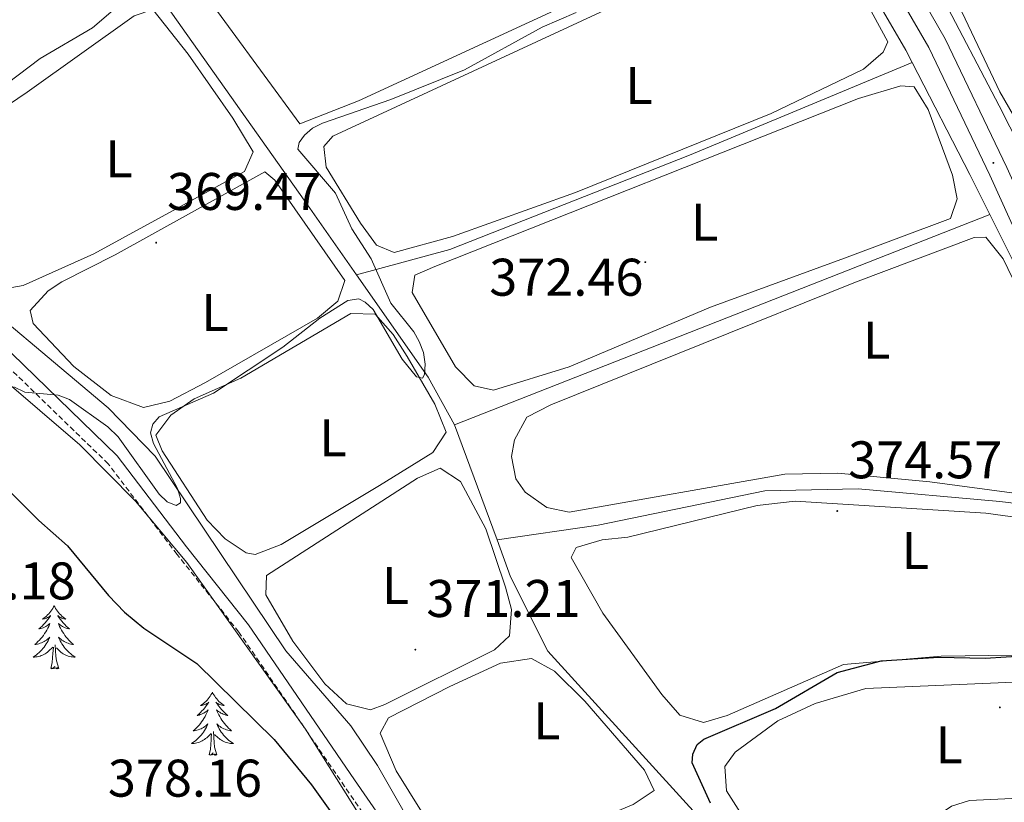
# Model space of a CAD drawing. Units: metres. Extents: x 617554 to 622059, y 4685073 to 4688119.
# Drawn here: x 620393 to 620579, y 4686839 to 4686987 of the extents above; entities that cross this region are included whole.
import ezdxf
from ezdxf.enums import TextEntityAlignment as Align

# ---------------------------------------------------------------- set-up
doc = ezdxf.new("R2010")
doc.units = ezdxf.units.M
doc.header["$MEASUREMENT"] = 0
doc.linetypes.add('TRAZOSX2', pattern=[1.5, 1, -0.5])
for name, color, linetype, lineweight in [('Carátula', 7, 'Continuous', 5), ('Level 13', 5, 'Continuous', 0), ('Level 21', 19, 'Continuous', 0), ('Level 35', 92, 'TRAZOSX2', 0), ('Level 36', 19, 'Continuous', 40), ('Level 37', 92, 'Continuous', 0), ('Level 4', 36, 'Continuous', 30), ('Level 41', 19, 'Continuous', 0), ('Level 5', 36, 'Continuous', 0), ('Level 54', 252, 'Continuous', 0), ('Level 7', 1, 'Continuous', 0)]:
    doc.layers.add(name, color=color, linetype=linetype, lineweight=lineweight)
doc.styles.add('Arial', font='ARIAL.TTF', dxfattribs={"height": 0.2})

# ---------------------------------------------------------------- blocks, each defined once
blk = doc.blocks.new('5PATER')
at = {"layer": 'Carátula', "linetype": 'Continuous', "lineweight": 5}
h = blk.add_hatch(color=250, dxfattribs=at)
edge = h.paths.add_edge_path()
edge.add_ellipse((0, 0), major_axis=(-1.33, -1.34), ratio=0.999422, start_angle=0, end_angle=360)

msp = doc.modelspace()

# ---------------------------------------------------------------- linework, layer by layer
at = {"layer": 'Level 13', "color": 5, "linetype": 'Continuous', "lineweight": 0, "ltscale": 0.5}
for points in [[(620561.41, 4686979.41, 371.61), (620560.22, 4686981.74, 371.6), (620553.79, 4686992.81, 370.84), (620545.01, 4687006.08, 370.84), (620539.99, 4687011.42, 370.24), (620526.03, 4687022.86, 370.09), (620521.82, 4687025.5, 369.98), (620505.31, 4687032.83, 369.6), (620490.61, 4687037.52, 369.2), (620437.25, 4687051.03, 368.73), (620409.16, 4687059.03, 368.28), (620372.46, 4687068.39, 365.57), (620351.46, 4687073.75, 364.67)], [(620684.13, 4686774.85, 378.82), (620680.64, 4686778.42, 378.94), (620672.21, 4686781.67, 378.97), (620668.4, 4686784.94, 378.83), (620651.81, 4686821.41, 377.83), (620628.34, 4686868.08, 374.9), (620616.66, 4686894.21, 374.75), (620602.58, 4686920.7, 374.18), (620592.11, 4686943.16, 372.33), (620577.84, 4686971.22, 370.68), (620566.81, 4686992.33, 370.83), (620547.32, 4687032.94, 369.62)], [(620456.33, 4686939.21, 368.83), (620447.49, 4686951.82, 367.92), (620414.35, 4686998.74, 366.72), (620405.17, 4687014.48, 366.25), (620404.9, 4687014.74, 366.24), (620394.23, 4687025.34, 365.81)], [(620532.93, 4686811.53, 375.16), (620515.7, 4686809.92, 374.9), (620508.3, 4686808.45, 374.71), (620489.23, 4686799.89, 374.7), (620485.02, 4686799.23, 374.56), (620481.6, 4686802.86, 374.7), (620476.26, 4686816.64, 374.25), (620469.7, 4686829.98, 372.17), (620460.3, 4686846.4, 372.19), (620455.28, 4686853.9, 372.29), (620442.96, 4686868.09, 371.54), (620418.24, 4686904.91, 369.88), (620409.4, 4686914.09, 369.58), (620377.88, 4686940.55, 368.37), (620361.97, 4686954.36, 366.87), (620345.99, 4686967.03, 366.42), (620331.61, 4686980.73, 365.33)], [(620561.41, 4686979.41, 371.61), (620519.31, 4686961.85, 372.01), (620474.02, 4686944.05, 372.01), (620456.33, 4686939.21, 368.83)], [(620576.08, 4686950.63, 372.09), (620572.3, 4686958.18, 371.76), (620561.41, 4686979.41, 371.61)], [(620576.08, 4686950.63, 372.09), (620474.89, 4686910.84, 370.64)], [(620603.74, 4686893.25, 374.56), (620602.72, 4686895.31, 374.46), (620595.95, 4686910.93, 373.86), (620576.08, 4686950.63, 372.09)], [(620474.89, 4686910.84, 370.64), (620469.87, 4686919.9, 370.21), (620456.33, 4686939.21, 368.83)], [(620482.92, 4686889.08, 371.2), (620474.89, 4686910.84, 370.64)], [(620603.74, 4686893.25, 374.56), (620577.98, 4686896.33, 374.01), (620551.23, 4686898.76, 374.01), (620533.55, 4686898.35, 374.01), (620502.06, 4686891.89, 374.01), (620482.92, 4686889.08, 371.2)], [(620543.74, 4686807.97, 376.4), (620526.98, 4686830.13, 374.39), (620492.5, 4686868.03, 372.04), (620485.49, 4686882.11, 371.39), (620482.92, 4686889.08, 371.2)]]:
    msp.add_polyline3d(points, dxfattribs=at)
at = {"layer": 'Level 21', "color": 19, "linetype": 'Continuous', "lineweight": 13}
for points in [[(620188.48, 4687122.94, 359.9), (620200.65, 4687117.88, 360.2), (620223.23, 4687110.67, 360.56), (620307.14, 4687089.04, 362.74), (620377.53, 4687071.15, 365.63), (620429.7, 4687056.54, 368.57), (620500.8, 4687037.22, 370.04), (620523.52, 4687027.9, 370.53), (620531.15, 4687023.31, 370.55), (620542.32, 4687014.75, 370.6), (620555.55, 4686997.83, 371.51), (620564.54, 4686982.25, 372), (620576.11, 4686958.05, 371.96), (620586.17, 4686935.8, 373.17), (620597.38, 4686914.27, 374.67), (620619.44, 4686868.28, 375.73), (620640.99, 4686827.01, 377.99), (620661.79, 4686785.06, 379.23), (620675.55, 4686755.55, 381), (620677.85, 4686740.58, 382.52), (620678.31, 4686737.59, 382.82), (620678.37, 4686737.21, 382.86), (620679.89, 4686726.62, 382.96)], [(620530.05, 4687028.1, 370.54), (620533.14, 4687026.24, 370.55), (620544.83, 4687017.28, 370.6), (620558.49, 4686999.82, 371.51), (620567.68, 4686983.9, 372), (620579.32, 4686959.55, 371.96), (620589.35, 4686937.35, 373.17), (620600.55, 4686915.86, 374.67), (620622.61, 4686869.87, 375.73), (620644.15, 4686828.62, 377.99), (620664.98, 4686786.59, 379.23), (620678.98, 4686756.59, 381), (620681.38, 4686740.98, 382.54), (620681.8, 4686738.19, 382.82), (620681.88, 4686737.73, 382.86), (620683.3, 4686727.82, 382.96)]]:
    msp.add_polyline3d(points, dxfattribs=at)
at = {"layer": 'Level 21', "color": 19, "linetype": 'Continuous', "lineweight": 0}
msp.add_polyline3d([(620545.02, 4686798.47, 376.74), (620534.91, 4686803.23, 376.09), (620526.52, 4686805.15, 376.39), (620515.18, 4686804.77, 376.24), (620505.82, 4686802.4, 376.39), (620494.97, 4686796.71, 375.94), (620487.09, 4686793.71, 375.94), (620483.54, 4686794.45, 375.64), (620480.28, 4686797.07, 375.64), (620475.35, 4686811.84, 374.89), (620471.48, 4686821.27, 374.89), (620455.99, 4686843.73, 374.13), (620435.93, 4686873.03, 371.57), (620424.21, 4686887.75, 371.87), (620411.11, 4686905.01, 370.97), (620388.97, 4686926.48, 370.06)], dxfattribs=at)
at = {"layer": 'Level 21', "color": 19, "linetype": 'TRAZOSX2', "lineweight": 0}
msp.add_polyline3d([(620575.96, 4686728.12, 381.56), (620575.01, 4686748.26, 380.46), (620573.77, 4686756.06, 380.01), (620571.22, 4686762.46, 379.56), (620566.74, 4686771.24, 379.26), (620550.68, 4686790.94, 377.75), (620547.97, 4686794.54, 377), (620534.16, 4686801.05, 376.09), (620526.3, 4686802.85, 376.39), (620515.5, 4686802.49, 376.24), (620506.64, 4686800.25, 376.39), (620495.92, 4686794.62, 375.94), (620487.28, 4686791.33, 375.94), (620482.54, 4686792.32, 375.64), (620478.32, 4686795.7, 375.64), (620473.2, 4686811.04, 374.89), (620469.45, 4686820.17, 374.89), (620454.1, 4686842.43, 374.13), (620434.09, 4686871.66, 371.57), (620422.4, 4686886.35, 371.87), (620409.38, 4686903.48, 370.97), (620387.42, 4686924.79, 370.06)], dxfattribs=at)
at = {"layer": 'Level 35', "color": 92, "linetype": 'Continuous', "lineweight": 0, "ltscale": 0.5}
msp.add_polyline3d([(620365.67, 4686939.93, 370.32), (620404.02, 4686907.08, 370.78), (620414.53, 4686896.39, 371.04), (620424.23, 4686884.84, 371.35), (620446.67, 4686853.26, 372.98), (620467.39, 4686820.38, 375.82)], dxfattribs=at)
at = {"layer": 'Level 36', "color": 92, "linetype": 'Continuous', "lineweight": 0}
for points in [[(620649.92, 4687035.1, 371.49), (620650.58, 4687032.84, 371.31), (620648.76, 4687029.36, 371.31), (620635.38, 4687014.42, 371.15), (620598.01, 4686976.52, 371.73), (620585.85, 4686964.28, 371.12), (620583.17, 4686964.9, 371.31), (620578.01, 4686973.85, 370.36), (620570.23, 4686990.17, 371.12), (620568.97, 4686995.05, 371.12), (620626.1, 4687059.36, 371.31), (620628.79, 4687061.06, 371.12), (620631.62, 4687059.57, 370.93), (620648.72, 4687038.25, 371.31), (620649.92, 4687035.1, 371.49)], [(620537.42, 4687009.4, 369.58), (620456.73, 4686972.17, 369.81), (620445.63, 4686967.77, 369.96), (620425.36, 4686995.44, 369.96), (620426.05, 4686997.72, 369.77), (620434.93, 4687002.41, 369.98), (620477.81, 4687022.8, 369.99), (620498.35, 4687031.91, 369.02), (620503.28, 4687031.07, 369.01), (620508.23, 4687029.06, 369.05), (620521.6, 4687022.41, 369.17), (620535.34, 4687012.3, 369.58), (620537.38, 4687010.46, 369.58), (620537.42, 4687009.4, 369.58)], [(620347.29, 4686988.64, 366.34), (620384.01, 4687020.14, 366.15), (620388.79, 4687023.09, 366.34), (620393.52, 4687023.05, 366.15), (620397.25, 4687019.69, 366.24), (620408.42, 4687004.06, 366.72), (620411.46, 4686997.05, 367.09), (620410.3, 4686989.29, 366.53), (620406.4, 4686985.92, 366.33), (620396.52, 4686980.12, 366.15), (620368.92, 4686959.27, 366.53), (620364.42, 4686958.14, 365.96), (620359.61, 4686959.09, 365.91), (620353.48, 4686963.25, 366.23), (620338.82, 4686977.57, 366.91), (620339.43, 4686982.07, 366.53), (620342.8, 4686985.78, 366.55), (620347.29, 4686988.64, 366.34)], [(620534.78, 4686969.73, 370.52), (620497.77, 4686954.78, 370.75), (620474.51, 4686946.45, 370.9), (620463.45, 4686943.42, 370.9), (620460.14, 4686944.84, 370.9), (620457.08, 4686948.97, 370.84), (620450.63, 4686959.61, 370.9), (620450.15, 4686963.49, 370.52), (620451.88, 4686965.44, 370.52), (620519.51, 4686996.86, 370.9), (620537.96, 4687004.73, 371.28), (620542.25, 4687005.49, 371.09), (620544.8, 4687004.3, 370.71), (620547.74, 4687000.07, 370.58), (620556.8, 4686983.32, 370.9), (620555.93, 4686981.34, 370.9), (620552.2, 4686978.14, 370.9), (620534.78, 4686969.73, 370.52)], [(620394.08, 4686973.77, 367.85), (620414.3, 4686988.22, 368.04), (620417.84, 4686989.39, 368.04), (620424.49, 4686980.99, 367.71), (620432.95, 4686968.85, 368.41), (620436.79, 4686962.47, 368.04), (620435.16, 4686958.79, 368.6), (620406.67, 4686943.2, 368.04), (620393.33, 4686937.19, 368.22), (620388.24, 4686936.35, 368.37), (620386.27, 4686936.97, 368.41), (620382.12, 4686939.73, 368.14), (620377.61, 4686943.48, 367.66), (620369.02, 4686951.44, 368.04), (620367.79, 4686953.91, 367.66), (620370.97, 4686957.72, 367.66), (620374.98, 4686960.88, 367.7), (620394.08, 4686973.77, 367.85)], [(620548.59, 4686942.39, 372.22), (620523.31, 4686933.11, 371.65), (620496.58, 4686921.85, 371.99), (620482.25, 4686917.38, 372.03), (620478.62, 4686918.23, 371.84), (620475.05, 4686921.81, 371.84), (620466.84, 4686935.91, 371.84), (620467.39, 4686939.17, 371.65), (620471.14, 4686940.82, 371.65), (620551.24, 4686972.59, 372.22), (620559.28, 4686974.99, 372.03), (620561.78, 4686974.77, 372.03), (620564.41, 4686970.51, 372.03), (620569.07, 4686958.09, 371.84), (620569.91, 4686953.6, 372.03), (620568.66, 4686949.89, 371.65), (620548.59, 4686942.39, 372.22)], [(620410.71, 4686943, 368.98), (620439.02, 4686958.69, 368.98), (620440.87, 4686957.15, 368.79), (620454.13, 4686938.14, 369.17), (620452.78, 4686934.25, 369.54), (620448.94, 4686931.03, 369.55), (620427.76, 4686918.86, 368.98), (620421.03, 4686915.35, 369.35), (620416.07, 4686914.11, 369.52), (620409.97, 4686916.38, 369.35), (620402.86, 4686921.9, 369.03), (620395.2, 4686930.05, 368.98), (620394.64, 4686932.49, 369.17), (620398.01, 4686936.18, 369.34), (620400.61, 4686937.9, 369.35), (620410.71, 4686943, 368.98)], [(620564.75, 4686900.06, 373.16), (620547.35, 4686901.69, 372.78), (620537.36, 4686901.51, 373.02), (620496.56, 4686894.35, 373.16), (620492.36, 4686895.24, 373.35), (620488.23, 4686898.09, 373.39), (620486.44, 4686900.65, 373.35), (620485.68, 4686904.84, 373.16), (620486.23, 4686908, 373.16), (620488.57, 4686912.33, 372.97), (620493.09, 4686914.66, 372.95), (620550.68, 4686937.84, 373.35), (620573.12, 4686946.29, 372.78), (620575.35, 4686946.38, 372.78), (620578.62, 4686942.25, 372.97), (620587.32, 4686924.24, 372.73), (620599.15, 4686898.45, 373.54), (620597.51, 4686896.6, 373.35), (620592.51, 4686896.38, 373.22), (620564.75, 4686900.06, 373.16)], [(620434.48, 4686919.7, 370.11), (620455.27, 4686931.9, 370.11), (620459.9, 4686931.77, 369.92), (620463.28, 4686927.95, 370.02), (620465.9, 4686923.79, 370.16), (620471.15, 4686914.78, 370.4), (620473.28, 4686909.47, 370.48), (620470.78, 4686905.64, 370.3), (620460.72, 4686899.35, 370.39), (620442.09, 4686888.22, 370.86), (620437.17, 4686886.31, 370.87), (620435.45, 4686886.62, 370.86), (620431.48, 4686889.26, 370.81), (620428.12, 4686892.79, 370.73), (620419.6, 4686905.95, 370.48), (620418.39, 4686908.91, 370.67), (620421.24, 4686912.71, 370.51), (620425.66, 4686915.74, 370.32), (620434.48, 4686919.7, 370.11)], [(620476.01, 4686900.16, 371.99), (620480.8, 4686891.21, 371.75), (620484.53, 4686880.15, 371.62), (620485.63, 4686875.92, 371.62), (620485.29, 4686870.93, 371.62), (620482.44, 4686868.26, 371.62), (620461.7, 4686857.92, 371.62), (620458.99, 4686856.96, 371.62), (620454.44, 4686858.1, 371.71), (620450.35, 4686861.83, 371.8), (620444.33, 4686869.95, 371.8), (620439.21, 4686878.71, 371.8), (620439.29, 4686882.37, 371.8), (620467.87, 4686900.77, 371.32), (620472.17, 4686902.67, 371.24), (620476.01, 4686900.16, 371.99)], [(620580.42, 4686867.31, 374.86), (620566.88, 4686867.11, 375.05), (620548.45, 4686865.51, 374.67), (620526.44, 4686855.88, 375.05), (620521.93, 4686854.56, 375.05), (620517.46, 4686855.94, 374.86), (620514.09, 4686859.82, 374.84), (620502.95, 4686875.2, 375.05), (620496.91, 4686885.74, 374.67), (620497.87, 4686887.63, 374.67), (620502.77, 4686889.11, 374.67), (620507.67, 4686889.61, 374.67), (620532.1, 4686895.58, 374.32), (620539.3, 4686896.39, 374.23), (620575.37, 4686894.12, 373.73), (620597.43, 4686891.1, 374.73)], [(620399.17, 4686876.62, 0.01), (620399.06, 4686876.4, 0.01), (620398.9, 4686876.13, 0.01), (620398.73, 4686875.86, 0.01), (620398.55, 4686875.61, 0.01), (620398.36, 4686875.36, 0.01), (620398.15, 4686875.12, 0.01), (620397.93, 4686874.89, 0.01), (620397.7, 4686874.68, 0.01), (620397.46, 4686874.47, 0.01), (620397.21, 4686874.28, 0.01), (620396.95, 4686874.11, 0.01), (620397.15, 4686874.13, 0.01), (620397.35, 4686874.17, 0.01), (620397.55, 4686874.22, 0.01), (620397.74, 4686874.29, 0.01), (620397.93, 4686874.38, 0.01), (620398.12, 4686874.47, 0.01), (620398.29, 4686874.59, 0.01), (620398.49, 4686874.78, 0.01), (620398.45, 4686874.71, 0.01), (620398.22, 4686874.37, 0.01), (620397.98, 4686874.03, 0.01), (620397.72, 4686873.71, 0.01), (620397.46, 4686873.39, 0.01), (620397.18, 4686873.09, 0.01), (620396.88, 4686872.79, 0.01), (620396.58, 4686872.51, 0.01), (620396.27, 4686872.24, 0.01), (620396.39, 4686872.26, 0.01), (620396.64, 4686872.32, 0.01), (620396.88, 4686872.39, 0.01), (620397.12, 4686872.48, 0.01), (620397.35, 4686872.58, 0.01), (620397.57, 4686872.7, 0.01), (620397.79, 4686872.83, 0.01), (620397.99, 4686872.98, 0.01), (620398.19, 4686873.13, 0.01), (620398.38, 4686873.3, 0.01), (620398.29, 4686873.08, 0.01), (620398.13, 4686872.72, 0.01), (620397.96, 4686872.37, 0.01), (620397.78, 4686872.02, 0.01), (620397.58, 4686871.68, 0.01), (620397.36, 4686871.35, 0.01), (620397.14, 4686871.03, 0.01), (620396.9, 4686870.71, 0.01), (620396.65, 4686870.41, 0.01), (620396.38, 4686870.12, 0.01), (620396.11, 4686869.84, 0.01), (620395.82, 4686869.57, 0.01), (620395.52, 4686869.31, 0.01), (620395.72, 4686869.33, 0.01), (620395.99, 4686869.38, 0.01), (620396.25, 4686869.45, 0.01), (620396.51, 4686869.52, 0.01), (620396.76, 4686869.62, 0.01), (620397.01, 4686869.73, 0.01), (620397.25, 4686869.85, 0.01), (620397.49, 4686869.99, 0.01), (620397.71, 4686870.14, 0.01), (620397.93, 4686870.3, 0.01), (620398.14, 4686870.48, 0.01), (620398.33, 4686870.67, 0.01), (620398.19, 4686870.34, 0.01)], [(620399.17, 4686876.62, 0.01), (620399.28, 4686876.4, 0.01), (620399.43, 4686876.13, 0.01), (620399.6, 4686875.86, 0.01), (620399.78, 4686875.61, 0.01), (620399.98, 4686875.36, 0.01), (620400.18, 4686875.12, 0.01), (620400.4, 4686874.89, 0.01), (620400.63, 4686874.68, 0.01), (620400.87, 4686874.47, 0.01), (620401.12, 4686874.28, 0.01), (620401.38, 4686874.11, 0.01), (620401.18, 4686874.13, 0.01), (620400.98, 4686874.17, 0.01), (620400.78, 4686874.22, 0.01), (620400.59, 4686874.29, 0.01), (620400.4, 4686874.38, 0.01), (620400.22, 4686874.47, 0.01), (620400.04, 4686874.59, 0.01), (620399.84, 4686874.78, 0.01), (620399.88, 4686874.71, 0.01), (620400.11, 4686874.37, 0.01), (620400.35, 4686874.03, 0.01), (620400.61, 4686873.71, 0.01), (620400.88, 4686873.39, 0.01), (620401.16, 4686873.09, 0.01), (620401.45, 4686872.79, 0.01), (620401.75, 4686872.51, 0.01), (620402.06, 4686872.24, 0.01), (620401.94, 4686872.26, 0.01), (620401.69, 4686872.32, 0.01), (620401.45, 4686872.39, 0.01), (620401.22, 4686872.48, 0.01), (620400.98, 4686872.58, 0.01), (620400.76, 4686872.7, 0.01), (620400.55, 4686872.83, 0.01), (620400.34, 4686872.98, 0.01), (620400.14, 4686873.13, 0.01), (620399.96, 4686873.3, 0.01), (620400.04, 4686873.08, 0.01), (620400.2, 4686872.72, 0.01), (620400.37, 4686872.37, 0.01), (620400.56, 4686872.02, 0.01), (620400.76, 4686871.68, 0.01), (620400.97, 4686871.35, 0.01), (620401.19, 4686871.03, 0.01), (620401.43, 4686870.71, 0.01), (620401.68, 4686870.41, 0.01), (620401.95, 4686870.12, 0.01), (620402.22, 4686869.84, 0.01), (620402.51, 4686869.57, 0.01), (620402.81, 4686869.31, 0.01), (620402.61, 4686869.33, 0.01), (620402.34, 4686869.38, 0.01), (620402.08, 4686869.45, 0.01), (620401.82, 4686869.52, 0.01), (620401.57, 4686869.62, 0.01), (620401.32, 4686869.73, 0.01), (620401.08, 4686869.85, 0.01), (620400.84, 4686869.99, 0.01), (620400.62, 4686870.14, 0.01), (620400.4, 4686870.3, 0.01), (620400.2, 4686870.48, 0.01), (620400, 4686870.67, 0.01), (620400.14, 4686870.34, 0.01)], [(620398.19, 4686870.34, 0.01), (620398.03, 4686870.02, 0.01), (620397.86, 4686869.7, 0.01), (620397.68, 4686869.4, 0.01), (620397.48, 4686869.1, 0.01), (620397.28, 4686868.81, 0.01), (620397.05, 4686868.53, 0.01), (620396.82, 4686868.27, 0.01), (620396.57, 4686868.01, 0.01), (620396.31, 4686867.76, 0.01), (620396.04, 4686867.53, 0.01), (620395.76, 4686867.31, 0.01), (620395.48, 4686867.1, 0.01), (620395.19, 4686866.91, 0.01), (620395.45, 4686866.92, 0.01), (620395.71, 4686866.94, 0.01), (620395.98, 4686866.98, 0.01), (620396.24, 4686867.04, 0.01), (620396.49, 4686867.11, 0.01), (620396.74, 4686867.2, 0.01), (620396.98, 4686867.3, 0.01), (620397.22, 4686867.42, 0.01), (620397.45, 4686867.55, 0.01), (620397.67, 4686867.69, 0.01), (620397.89, 4686867.85, 0.01), (620398.09, 4686868.02, 0.01), (620398.94, 4686868.82, 0.01)], [(620400.14, 4686870.34, 0.01), (620400.3, 4686870.02, 0.01), (620400.47, 4686869.7, 0.01), (620400.65, 4686869.4, 0.01), (620400.85, 4686869.1, 0.01), (620401.06, 4686868.81, 0.01), (620401.28, 4686868.53, 0.01), (620401.52, 4686868.27, 0.01), (620401.76, 4686868.01, 0.01), (620402.02, 4686867.76, 0.01), (620402.29, 4686867.53, 0.01), (620402.57, 4686867.31, 0.01), (620402.86, 4686867.1, 0.01), (620403.15, 4686866.91, 0.01), (620402.88, 4686866.92, 0.01), (620402.62, 4686866.94, 0.01), (620402.36, 4686866.98, 0.01), (620402.1, 4686867.04, 0.01), (620401.84, 4686867.11, 0.01), (620401.59, 4686867.2, 0.01), (620401.35, 4686867.3, 0.01), (620401.11, 4686867.42, 0.01), (620400.88, 4686867.55, 0.01), (620400.66, 4686867.69, 0.01), (620400.44, 4686867.85, 0.01), (620400.24, 4686868.02, 0.01), (620399.58, 4686868.64, 0.01)], [(620398.55, 4686864.77, 0.01), (620398.79, 4686865.89, 0.01), (620398.9, 4686867.63, 0.01), (620398.95, 4686868.07, 0.01), (620399.02, 4686868.79, 0.01)], [(620400.02, 4686864.77, 0.01), (620399.59, 4686866.21, 0.01), (620399.5, 4686867.12, 0.01), (620399.45, 4686868.07, 0.01), (620399.35, 4686869.23, 0.01)], [(620473.99, 4686861.33, 371.43), (620483.58, 4686865.79, 372.93), (620489.42, 4686866.66, 372.56), (620493.76, 4686864.23, 372.56), (620499.54, 4686858.58, 372.56), (620510.78, 4686845.51, 373.12), (620512.62, 4686841.65, 373.12), (620508.68, 4686839.06, 373.06), (620493.34, 4686832.66, 372.75), (620480.11, 4686825, 373.31), (620476.45, 4686825.19, 372.93), (620463.85, 4686845.37, 372.93), (620460.8, 4686852.52, 372.93), (620462.4, 4686855.44, 372.75), (620473.99, 4686861.33, 371.43)], [(620400.02, 4686864.77, 0.01), (620399.84, 4686864.7, 0.01), (620399.82, 4686864.94, 0.01), (620399.63, 4686864.72, 0.01), (620399.51, 4686864.92, 0.01), (620399.39, 4686864.82, 0.01), (620399.12, 4686864.76, 0.01), (620399.32, 4686865.15, 0.01), (620398.93, 4686864.77, 0.01), (620398.74, 4686864.72, 0.01), (620398.7, 4686864.88, 0.01), (620398.55, 4686864.77, 0.01)], [(620610.51, 4686839.25, 376.18), (620585.65, 4686840.39, 376.18), (620572.26, 4686839.8, 376.1), (620568.86, 4686838.71, 376.18), (620564.68, 4686835.88, 376.05), (620550.48, 4686822.72, 376.18), (620545.71, 4686820.85, 375.99), (620540.78, 4686823.27, 375.99), (620531.75, 4686833.13, 375.99), (620526.31, 4686841.59, 375.8), (620525.96, 4686846.25, 375.99), (620527.93, 4686848.95, 375.8), (620536.02, 4686854.83, 375.97), (620543.08, 4686858.16, 375.99), (620552.63, 4686861, 375.98), (620607.14, 4686863.33, 376.07), (620611.21, 4686862.98, 375.99), (620616.04, 4686861.2, 375.99), (620619.55, 4686857.47, 376.08), (620625.68, 4686846.81, 376.18), (620626.22, 4686841.81, 376.18), (620625.17, 4686840.65, 376.18), (620620.3, 4686838.7, 376.18), (620610.51, 4686839.25, 376.18)], [(620429.09, 4686860.26, 0.01), (620428.98, 4686860.04, 0.01), (620428.82, 4686859.77, 0.01), (620428.65, 4686859.5, 0.01), (620428.47, 4686859.25, 0.01), (620428.28, 4686859, 0.01), (620428.07, 4686858.76, 0.01), (620427.85, 4686858.53, 0.01), (620427.62, 4686858.32, 0.01), (620427.38, 4686858.11, 0.01), (620427.13, 4686857.92, 0.01), (620426.87, 4686857.75, 0.01), (620427.07, 4686857.77, 0.01), (620427.27, 4686857.81, 0.01), (620427.47, 4686857.86, 0.01), (620427.67, 4686857.93, 0.01), (620427.86, 4686858.02, 0.01), (620428.04, 4686858.11, 0.01), (620428.21, 4686858.23, 0.01), (620428.42, 4686858.42, 0.01), (620428.38, 4686858.35, 0.01), (620428.14, 4686858.01, 0.01), (620427.9, 4686857.67, 0.01), (620427.65, 4686857.35, 0.01), (620427.38, 4686857.03, 0.01), (620427.1, 4686856.73, 0.01), (620426.81, 4686856.43, 0.01), (620426.5, 4686856.15, 0.01), (620426.19, 4686855.88, 0.01), (620426.31, 4686855.9, 0.01), (620426.56, 4686855.96, 0.01), (620426.8, 4686856.03, 0.01), (620427.04, 4686856.12, 0.01), (620427.27, 4686856.22, 0.01), (620427.49, 4686856.34, 0.01), (620427.71, 4686856.47, 0.01), (620427.92, 4686856.62, 0.01), (620428.11, 4686856.77, 0.01), (620428.3, 4686856.94, 0.01), (620428.21, 4686856.72, 0.01), (620428.06, 4686856.36, 0.01), (620427.88, 4686856.01, 0.01), (620427.7, 4686855.66, 0.01), (620427.5, 4686855.32, 0.01), (620427.29, 4686854.99, 0.01), (620427.06, 4686854.67, 0.01), (620426.82, 4686854.35, 0.01), (620426.57, 4686854.05, 0.01), (620426.31, 4686853.76, 0.01), (620426.03, 4686853.48, 0.01), (620425.74, 4686853.21, 0.01), (620425.45, 4686852.95, 0.01), (620425.64, 4686852.97, 0.01), (620425.91, 4686853.02, 0.01), (620426.17, 4686853.09, 0.01), (620426.43, 4686853.16, 0.01), (620426.69, 4686853.26, 0.01), (620426.94, 4686853.37, 0.01), (620427.18, 4686853.49, 0.01), (620427.41, 4686853.63, 0.01), (620427.64, 4686853.78, 0.01), (620427.85, 4686853.94, 0.01), (620428.06, 4686854.12, 0.01), (620428.25, 4686854.31, 0.01), (620428.11, 4686853.98, 0.01)], [(620429.09, 4686860.26, 0.01), (620429.2, 4686860.04, 0.01), (620429.35, 4686859.77, 0.01), (620429.52, 4686859.5, 0.01), (620429.7, 4686859.25, 0.01), (620429.9, 4686859, 0.01), (620430.1, 4686858.76, 0.01), (620430.32, 4686858.53, 0.01), (620430.55, 4686858.32, 0.01), (620430.79, 4686858.11, 0.01), (620431.04, 4686857.92, 0.01), (620431.3, 4686857.75, 0.01), (620431.11, 4686857.77, 0.01), (620430.9, 4686857.81, 0.01), (620430.7, 4686857.86, 0.01), (620430.51, 4686857.93, 0.01), (620430.32, 4686858.02, 0.01), (620430.14, 4686858.11, 0.01), (620429.96, 4686858.23, 0.01), (620429.76, 4686858.42, 0.01), (620429.8, 4686858.35, 0.01), (620430.03, 4686858.01, 0.01), (620430.27, 4686857.67, 0.01), (620430.53, 4686857.35, 0.01), (620430.8, 4686857.03, 0.01), (620431.08, 4686856.73, 0.01), (620431.37, 4686856.43, 0.01), (620431.67, 4686856.15, 0.01), (620431.99, 4686855.88, 0.01), (620431.86, 4686855.9, 0.01), (620431.62, 4686855.96, 0.01), (620431.37, 4686856.03, 0.01), (620431.14, 4686856.12, 0.01), (620430.91, 4686856.22, 0.01), (620430.68, 4686856.34, 0.01), (620430.47, 4686856.47, 0.01), (620430.26, 4686856.62, 0.01), (620430.06, 4686856.77, 0.01), (620429.88, 4686856.94, 0.01), (620429.96, 4686856.72, 0.01), (620430.12, 4686856.36, 0.01), (620430.29, 4686856.01, 0.01), (620430.48, 4686855.66, 0.01), (620430.68, 4686855.32, 0.01), (620430.89, 4686854.99, 0.01), (620431.12, 4686854.67, 0.01), (620431.36, 4686854.35, 0.01), (620431.61, 4686854.05, 0.01), (620431.87, 4686853.76, 0.01), (620432.14, 4686853.48, 0.01), (620432.43, 4686853.21, 0.01), (620432.73, 4686852.95, 0.01), (620432.53, 4686852.97, 0.01), (620432.27, 4686853.02, 0.01), (620432, 4686853.09, 0.01), (620431.74, 4686853.16, 0.01), (620431.49, 4686853.26, 0.01), (620431.24, 4686853.37, 0.01), (620431, 4686853.49, 0.01), (620430.77, 4686853.63, 0.01), (620430.54, 4686853.78, 0.01), (620430.32, 4686853.94, 0.01), (620430.12, 4686854.12, 0.01), (620429.92, 4686854.31, 0.01), (620430.06, 4686853.98, 0.01)], [(620428.11, 4686853.98, 0.01), (620427.96, 4686853.66, 0.01), (620427.79, 4686853.34, 0.01), (620427.6, 4686853.04, 0.01), (620427.41, 4686852.74, 0.01), (620427.2, 4686852.45, 0.01), (620426.97, 4686852.17, 0.01), (620426.74, 4686851.91, 0.01), (620426.49, 4686851.65, 0.01), (620426.24, 4686851.4, 0.01), (620425.97, 4686851.17, 0.01), (620425.69, 4686850.95, 0.01), (620425.4, 4686850.74, 0.01), (620425.11, 4686850.55, 0.01), (620425.37, 4686850.56, 0.01), (620425.64, 4686850.58, 0.01), (620425.9, 4686850.62, 0.01), (620426.16, 4686850.68, 0.01), (620426.41, 4686850.75, 0.01), (620426.66, 4686850.84, 0.01), (620426.91, 4686850.94, 0.01), (620427.14, 4686851.06, 0.01), (620427.37, 4686851.19, 0.01), (620427.6, 4686851.33, 0.01), (620427.81, 4686851.49, 0.01), (620428.01, 4686851.66, 0.01), (620428.86, 4686852.46, 0.01)], [(620429.94, 4686848.41, 0.01), (620429.51, 4686849.85, 0.01), (620429.42, 4686850.76, 0.01), (620429.37, 4686851.71, 0.01), (620429.27, 4686852.87, 0.01)], [(620430.06, 4686853.98, 0.01), (620430.22, 4686853.66, 0.01), (620430.39, 4686853.34, 0.01), (620430.57, 4686853.04, 0.01), (620430.77, 4686852.74, 0.01), (620430.98, 4686852.45, 0.01), (620431.2, 4686852.17, 0.01), (620431.44, 4686851.91, 0.01), (620431.68, 4686851.65, 0.01), (620431.94, 4686851.4, 0.01), (620432.21, 4686851.17, 0.01), (620432.49, 4686850.95, 0.01), (620432.78, 4686850.74, 0.01), (620433.07, 4686850.55, 0.01), (620432.8, 4686850.56, 0.01), (620432.54, 4686850.58, 0.01), (620432.28, 4686850.62, 0.01), (620432.02, 4686850.68, 0.01), (620431.76, 4686850.75, 0.01), (620431.51, 4686850.84, 0.01), (620431.27, 4686850.94, 0.01), (620431.03, 4686851.06, 0.01), (620430.8, 4686851.19, 0.01), (620430.58, 4686851.33, 0.01), (620430.37, 4686851.49, 0.01), (620430.16, 4686851.66, 0.01), (620429.51, 4686852.28, 0.01)], [(620428.47, 4686848.41, 0.01), (620428.71, 4686849.53, 0.01), (620428.83, 4686851.27, 0.01), (620428.88, 4686851.71, 0.01), (620428.94, 4686852.43, 0.01)], [(620429.94, 4686848.41, 0.01), (620429.76, 4686848.34, 0.01), (620429.75, 4686848.58, 0.01), (620429.56, 4686848.36, 0.01), (620429.44, 4686848.56, 0.01), (620429.31, 4686848.46, 0.01), (620429.04, 4686848.4, 0.01), (620429.24, 4686848.79, 0.01), (620428.86, 4686848.41, 0.01), (620428.67, 4686848.36, 0.01), (620428.63, 4686848.52, 0.01), (620428.47, 4686848.41, 0.01)]]:
    msp.add_polyline3d(points, dxfattribs=at)
at = {"layer": 'Level 4', "color": 36, "linetype": 'Continuous', "lineweight": 30}
for points in [[(620385.28, 4686903.64, 375.01), (620396.29, 4686892.77, 375.01), (620401.68, 4686887.96, 375.01), (620409.42, 4686878.59, 375.01), (620412.5, 4686875.42, 375.01), (620416.14, 4686872.39, 375.01), (620426.15, 4686865.71, 375.01), (620440.78, 4686851.31, 375.01), (620447.8, 4686842.76, 375.01), (620453.2, 4686835.25, 375.01)], [(620535.54, 4686857.18, 375.01), (620547.25, 4686864, 375.01), (620555.56, 4686866.22, 375.01), (620566.45, 4686866.9, 375.01), (620575.21, 4686866.73, 375.01), (620595.09, 4686867.95, 375.01)], [(620523.28, 4686839.28, 375.01), (620519.84, 4686846.92, 375.01), (620519.97, 4686848.56, 375.01), (620520.73, 4686850.4, 375.01), (620522.01, 4686851.39, 375.01), (620535.54, 4686857.18, 375.01)]]:
    msp.add_polyline3d(points, dxfattribs=at)
at = {"layer": 'Level 5', "color": 36, "linetype": 'Continuous', "lineweight": 0}
for points in [[(620457.99, 4686934.04, 370.01), (620459.46, 4686932.69, 370.01), (620465, 4686923.29, 370.01), (620467.7, 4686919.91, 370.01), (620468.83, 4686919.69, 370.01), (620469.19, 4686920.4, 370.01), (620469.32, 4686922.3, 370.01), (620468.99, 4686924.51, 370.01), (620468.2, 4686926.61, 370.01), (620467.16, 4686928.45, 370.01), (620462.84, 4686933.84, 370.01), (620459.1, 4686942.27, 370.01), (620455.45, 4686947.94, 370.01), (620452.37, 4686954.66, 370.01), (620445.25, 4686963.02, 370.01), (620445.47, 4686964.28, 370.01), (620446.51, 4686965.65, 370.01), (620448, 4686966.99, 370.01), (620449.94, 4686967.91, 370.01), (620462.85, 4686972.41, 370.01), (620476.78, 4686978, 370.01), (620491.42, 4686986.08, 370.01), (620497.9, 4686988.83, 370.01)], [(620391.55, 4686918.04, 370.01), (620393.63, 4686917.06, 370.01), (620399.92, 4686916.48, 370.01), (620402.05, 4686915.64, 370.01), (620409.32, 4686910.49, 370.01), (620411.28, 4686908.61, 370.01), (620419, 4686897.73, 370.01), (620420.51, 4686896.28, 370.01), (620422.26, 4686895.58, 370.01), (620423.06, 4686896.11, 370.01), (620423.06, 4686896.92, 370.01), (620422.46, 4686898.83, 370.01), (620417.94, 4686907.3, 370.01), (620417.39, 4686909.32, 370.01), (620417.8, 4686910.96, 370.01), (620419.04, 4686912.35, 370.01), (620429.31, 4686916.83, 370.01), (620442.42, 4686925.54, 370.01), (620449.38, 4686931.03, 370.01), (620454.72, 4686934.36, 370.01), (620456.77, 4686934.67, 370.01), (620457.99, 4686934.04, 370.01)]]:
    msp.add_polyline3d(points, dxfattribs=at)
at = {"layer": 'Level 54', "color": 252, "linetype": 'Continuous', "lineweight": 0}
for points in [[(620679.89, 4686726.62, 382.96), (620678.37, 4686737.21, 382.86), (620678.31, 4686737.59, 382.57), (620677.85, 4686740.58, 382.52), (620675.55, 4686755.55, 381), (620661.79, 4686785.06, 379.23), (620640.99, 4686827.01, 377.99), (620619.44, 4686868.28, 375.73), (620597.38, 4686914.27, 374.67), (620586.17, 4686935.8, 373.17), (620576.11, 4686958.05, 371.96), (620564.54, 4686982.25, 372), (620555.55, 4686997.83, 371.51), (620542.32, 4687014.75, 370.6), (620531.15, 4687023.31, 370.55), (620523.52, 4687027.9, 370.53), (620500.8, 4687037.22, 370.04), (620429.7, 4687056.54, 368.57), (620377.53, 4687071.15, 365.63), (620307.14, 4687089.04, 362.74), (620223.23, 4687110.67, 360.56), (620200.65, 4687117.88, 360.2), (620188.48, 4687122.94, 359.9)], [(620201.73, 4687121.25, 360.2), (620224.21, 4687114.07, 360.56), (620308.02, 4687092.47, 362.74), (620378.45, 4687074.58, 365.63), (620430.64, 4687059.96, 368.57), (620501.87, 4687040.6, 370.04), (620512.48, 4687036.78, 370.18), (620525.17, 4687031.04, 370.53), (620530.05, 4687028.1, 370.54), (620533.14, 4687026.24, 370.55), (620544.83, 4687017.28, 370.6), (620558.49, 4686999.82, 371.51), (620567.68, 4686983.9, 372), (620579.32, 4686959.55, 371.96), (620589.35, 4686937.35, 373.17), (620600.55, 4686915.86, 374.67), (620622.61, 4686869.87, 375.73), (620644.15, 4686828.62, 377.99), (620664.98, 4686786.59, 379.23), (620678.98, 4686756.59, 381), (620681.38, 4686740.98, 382.54), (620681.8, 4686738.19, 382.67), (620681.88, 4686737.73, 382.86), (620683.3, 4686727.82, 382.96)]]:
    msp.add_polyline3d(points, dxfattribs=at)

# ---------------------------------------------------------------- block references
at = {"layer": 'Level 7', "color": 19, "linetype": 'Continuous', "lineweight": 0, "xscale": 0.09999983015004542, "yscale": 0.09999983015004542}
for p in [(620576.77, 4686960.4, 372.47), (620418.46, 4686945.31, 369.48), (620510.95, 4686941.63, 372.47), (620547.25, 4686894.55, 374.57), (620467.47, 4686868.32, 371.22), (620578.01, 4686857.4, 376.18)]:
    msp.add_blockref('5PATER', p, dxfattribs=at)

# ---------------------------------------------------------------- texts
at = {"layer": 'Level 37', "color": 92, "linetype": 'Continuous', "lineweight": 0, "style": 'Arial'}
for p in [(620509.77, 4686975.06, 370.82), (620411.43, 4686961.19, 368.08), (620522.17, 4686949.22, 372.41), (620429.6, 4686932.09, 369.3), (620554.71, 4686926.86, 373.26), (620451.89, 4686908.38, 370.26), (620562.02, 4686887.09, 374.38), (620463.73, 4686880.45, 371.36), (620492.33, 4686854.89, 372.26), (620568.42, 4686850.3, 376.12)]:
    msp.add_text('L', height=7, dxfattribs=at).set_placement(p, align=Align.MIDDLE_CENTER)
at = {"layer": 'Level 41', "color": 19, "linetype": 'Continuous', "lineweight": 0, "style": 'Arial'}
for s, p in [('369.47', (620420.52, 4686949.31, 369.48)), ('372.46', (620481.44, 4686933.09, 372.47)), ('374.57', (620549.3, 4686898.55, 374.57)), ('375.18', (620374.07, 4686875.64, 375.19)), ('371.21', (620469.55, 4686872.32, 371.22)), ('378.16', (620409.32, 4686838.33, 378.17))]:
    msp.add_text(s, height=7, dxfattribs=at).set_placement(p, align=Align.BOTTOM_LEFT)

doc.saveas('drawing.dxf')
